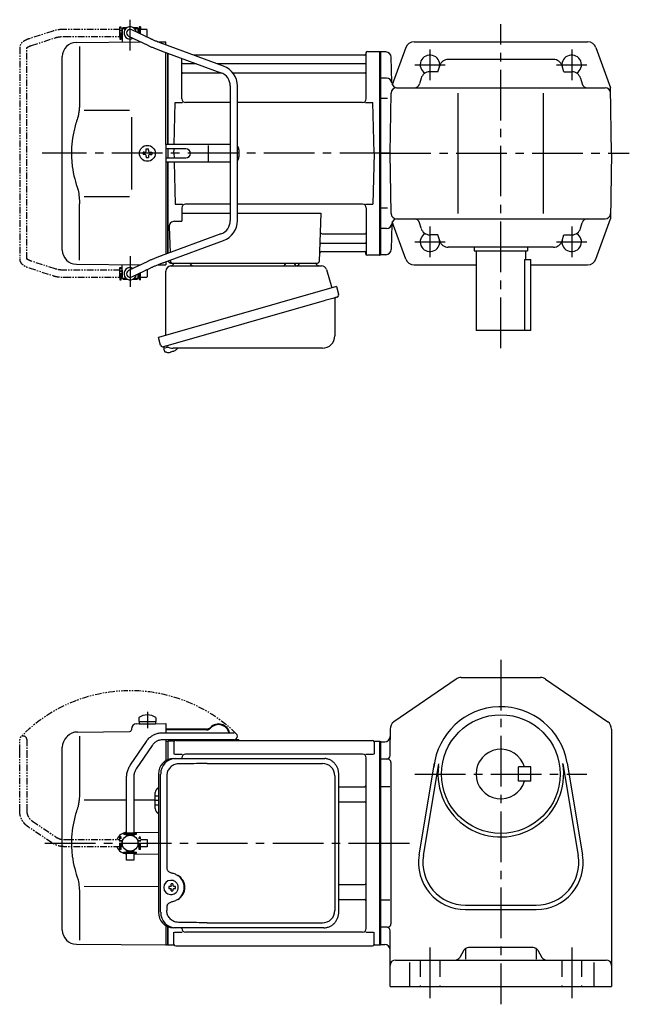
# Model space of a CAD drawing. Extents: x 88 to 834, y 56 to 612.
# Drawn here: x 88 to 433, y 56 to 612 of the extents above; entities that cross this region are included whole.
import ezdxf

# ---------------------------------------------------------------- set-up
doc = ezdxf.new("R2010")
doc.units = 0
doc.header["$LTSCALE"] = 3
doc.header["$MEASUREMENT"] = 0
for name, pattern in [('HIDDEN2', [4.7625, 3.175, -1.5875]), ('PHANTOM', [2.5, 1.25, -0.25, 0.25, -0.25, 0.25, -0.25]), ('sekkei(A2)', [14.2875, 9.525, -1.5875, 1.5875, -1.5875])]:
    doc.linetypes.add(name, pattern=pattern)
doc.layers.get('0').update_dxf_attribs({"linetype": 'CONTINUOUS'})
for name, color, linetype in [('CENTER', 3, 'sekkei(A2)'), ('HIDS', 1, 'HIDDEN2'), ('PHANTOM', 2, 'PHANTOM')]:
    doc.layers.add(name, color=color, linetype=linetype)

# ---------------------------------------------------------------- blocks, each defined once
blk = doc.blocks.new('A$C0D5F27CA-2')
for p, q in [((18.22, 62.35), (51.94, 62.35)), ((51.94, 62.35), (58.5, 62.35)), ((0.14, 44.13), (9.13, 57.45)), ((51.94, 58.35), (18.22, 58.35)), ((58.5, 58.35), (51.94, 58.35)), ((12.44, 55.21), (3.46, 41.9)), ((-2, 5.75), (-2, 37.02)), ((2, 37.02), (2, 5.75)), ((-3.5, 5.75), (2, 5.75)), ((-3.5, 5.15), (-3.5, 5.75)), ((2, 5.75), (3.5, 5.75)), ((3.5, 5.15), (3.5, 5.75)), ((-3.5, 5.15), (3.5, 5.15)), ((-2, 4.55), (2, 4.55)), ((-2, 4.03), (-2, 4.55)), ((-1.52, 5.15), (-1.52, 4.55)), ((1.52, 5.15), (1.52, 4.55)), ((2, 4.55), (2, 4.03)), ((-3.5, -5.75), (-3.5, -5.15)), ((-3.5, -5.15), (3.5, -5.15)), ((-2, -4.55), (-2, -4.03)), ((-2, -4.55), (2, -4.55)), ((-1.52, -4.55), (-1.52, -5.15)), ((1.52, -4.55), (1.52, -5.15)), ((2, -4.03), (2, -4.55)), ((3.5, -5.75), (3.5, -5.15)), ((-3.5, -5.75), (2, -5.75)), ((-2, -9.65), (-2, -5.75)), ((0.78, -9.65), (-2, -9.65)), ((2, -9.65), (0.78, -9.65)), ((2, -5.75), (2, -9.65)), ((2, -5.75), (3.5, -5.75))]:
    blk.add_line(p, q)
blk.add_arc((58.5, 60.35), 2, 270, 90)
for points, knots in [([(9.13, 57.45), (9.25, 57.62), (9.58, 58.09), (10.18, 58.81), (10.96, 59.58), (11.8, 60.26), (12.71, 60.86), (13.66, 61.36), (14.66, 61.76), (15.68, 62.07), (16.74, 62.27), (17.59, 62.34), (18.08, 62.35), (18.22, 62.35)], [0, 0, 0, 0, 0.057937, 0.158761, 0.259517, 0.360129, 0.460601, 0.560941, 0.661167, 0.761303, 0.861377, 0.961421, 1, 1, 1, 1]), ([(18.22, 58.35), (18.09, 58.35), (17.67, 58.34), (16.98, 58.25), (16.16, 58.05), (15.36, 57.74), (14.61, 57.33), (13.91, 56.84), (13.27, 56.25), (12.79, 55.7), (12.53, 55.33), (12.44, 55.21)], [0, 0, 0, 0, 0.058103, 0.183633, 0.309362, 0.43518, 0.560871, 0.686286, 0.811316, 0.935901, 1, 1, 1, 1]), ([(-2, 37.02), (-2, 37.23), (-1.99, 37.82), (-1.9, 38.79), (-1.69, 39.91), (-1.4, 41), (-1, 42.05), (-0.53, 43.04), (-0.13, 43.73), (0.1, 44.08), (0.14, 44.13)], [0, 0, 0, 0, 0.0840699, 0.2333427, 0.3826804, 0.5320169, 0.6813205, 0.8305544, 0.9714213, 1, 1, 1, 1]), ([(3.46, 41.9), (3.38, 41.78), (3.14, 41.42), (2.8, 40.77), (2.47, 39.94), (2.22, 39.06), (2.06, 38.17), (2, 37.48), (2, 37.1), (2, 37.02)], [0, 0, 0, 0, 0.083976, 0.258926, 0.43361, 0.607898, 0.781896, 0.955687, 1, 1, 1, 1])]:
    blk.add_open_spline(points, degree=3, knots=knots)
blk = doc.blocks.new('A$C0D5F27CA-3')
at = {"layer": 'PHANTOM'}
for p, q in [((18.22, 62.35), (51.94, 62.35)), ((51.94, 62.35), (58.5, 62.35)), ((0.14, 44.13), (9.13, 57.45)), ((51.94, 58.35), (18.22, 58.35)), ((58.5, 58.35), (51.94, 58.35)), ((12.44, 55.21), (3.46, 41.9)), ((-2, 5.75), (-2, 37.02)), ((2, 37.02), (2, 5.75)), ((-3.5, 5.75), (2, 5.75)), ((-3.5, 5.15), (-3.5, 5.75)), ((2, 5.75), (3.5, 5.75)), ((3.5, 5.15), (3.5, 5.75)), ((-3.5, 5.15), (3.5, 5.15)), ((-2, 4.55), (2, 4.55)), ((-2, 4.03), (-2, 4.55)), ((-1.52, 5.15), (-1.52, 4.55)), ((1.52, 5.15), (1.52, 4.55)), ((2, 4.55), (2, 4.03)), ((-3.5, -5.75), (-3.5, -5.15)), ((-3.5, -5.15), (3.5, -5.15)), ((-2, -4.55), (-2, -4.03)), ((-2, -4.55), (2, -4.55)), ((-1.52, -4.55), (-1.52, -5.15)), ((1.52, -4.55), (1.52, -5.15)), ((2, -4.03), (2, -4.55)), ((3.5, -5.15), (3.5, -5.75)), ((-3.5, -5.75), (3.5, -5.75)), ((-2, -9.65), (-2, -5.75)), ((0.78, -9.65), (-2, -9.65)), ((2, -9.65), (0.78, -9.65)), ((2, -5.75), (2, -9.65))]:
    blk.add_line(p, q, dxfattribs=at)
blk.add_arc((58.5, 60.35), 2, 270, 90, dxfattribs=at)
for points, knots in [([(9.13, 57.45), (9.25, 57.62), (9.58, 58.09), (10.18, 58.81), (10.96, 59.58), (11.8, 60.26), (12.71, 60.86), (13.66, 61.36), (14.66, 61.76), (15.68, 62.07), (16.74, 62.27), (17.59, 62.34), (18.08, 62.35), (18.22, 62.35)], [0, 0, 0, 0, 0.057937, 0.158761, 0.259517, 0.360129, 0.460601, 0.560941, 0.661167, 0.761303, 0.861377, 0.961421, 1, 1, 1, 1]), ([(18.22, 58.35), (18.09, 58.35), (17.67, 58.34), (16.98, 58.25), (16.16, 58.05), (15.36, 57.74), (14.61, 57.33), (13.91, 56.84), (13.27, 56.25), (12.79, 55.7), (12.53, 55.33), (12.44, 55.21)], [0, 0, 0, 0, 0.058103, 0.183633, 0.309362, 0.43518, 0.560871, 0.686286, 0.811316, 0.935901, 1, 1, 1, 1]), ([(-2, 37.02), (-2, 37.23), (-1.99, 37.82), (-1.9, 38.79), (-1.69, 39.91), (-1.4, 41), (-1, 42.05), (-0.53, 43.04), (-0.13, 43.73), (0.1, 44.08), (0.14, 44.13)], [0, 0, 0, 0, 0.0840699, 0.2333427, 0.3826804, 0.5320169, 0.6813205, 0.8305544, 0.9714213, 1, 1, 1, 1]), ([(3.46, 41.9), (3.38, 41.78), (3.14, 41.42), (2.8, 40.77), (2.47, 39.94), (2.22, 39.06), (2.06, 38.17), (2, 37.48), (2, 37.1), (2, 37.02)], [0, 0, 0, 0, 0.083976, 0.258926, 0.43361, 0.607898, 0.781896, 0.955687, 1, 1, 1, 1])]:
    blk.add_open_spline(points, degree=3, knots=knots, dxfattribs=at)
blk = doc.blocks.new('A$C3E5D7DF4-1')
for p, q in [((-137.53, 67.36), (-121, 67.5)), ((-136.25, 70.89), (-136.25, 68.75)), ((-136.25, 68.75), (-126.75, 68.75)), ((-136.1, 68.75), (-136.1, 67.45)), ((-136.1, 67.45), (-126.9, 67.45)), ((-126.9, 68.75), (-126.9, 67.45)), ((-126.75, 70.89), (-126.75, 68.75)), ((-121, 67.5), (-121, 62.35)), ((-171.02, 62.74), (-141.49, 63)), ((-140.5, 64.36), (-140.5, 64)), ((-98.11, 64.4), (-121, 64.4)), ((-98.11, 64), (-121, 64)), ((-177.16, 59.84), (-176.6, 60.4)), ((-169.78, 60.35), (-169.78, 28.58)), ((-121, 58.35), (-121, 57.47)), ((-121, 57.53), (-121, 46.59)), ((-121, 57.47), (-120.2, 57.49)), ((-120.2, 57.49), (-120, 57.3)), ((-119.7, 57.5), (-120, 57.33)), ((-120, 57.33), (-120, 47.1)), ((-120, 57.3), (-120, 47.1)), ((-119.7, 47.22), (-119.7, 57.5)), ((-116.82, 57.5), (-119.7, 57.5)), ((-116.5, 57), (-116.5, 50.22)), ((-115.5, 58), (-4.5, 58)), ((-79.82, 58), (-83.12, 58)), ((-79.82, 58.4), (-82.26, 58.4)), ((-79.82, 58.4), (-79.82, 58)), ((-3.5, 57), (-3.5, 50.22)), ((-3.18, 57.5), (-0.3, 57.5)), ((-0.3, -57.5), (-0.3, 57.5)), ((-0.3, 57.5), (0, 57.33)), ((0, -57.33), (0, 57.33)), ((-179.5, -49.06), (-179.5, 54.19)), ((-116.1, 50.22), (-111.85, 50.22)), ((-10, 50.22), (-110, 50.22)), ((-8.15, 50.22), (-3.9, 50.22)), ((-112, 47.8), (-112, 48.22)), ((-8, -48.22), (-8, 48.22)), ((-127, 19.47), (-127, 28.53)), ((-23.49, 31.88), (-9, 31.88)), ((-167.23, 24.37), (-143.2, 24.39)), ((-139.2, 24.4), (-127, 24.41)), ((-23.49, 23.41), (-9, 23.41)), ((-139.2, 6.09), (-125.23, 6.21)), ((-139.2, -6.09), (-125.23, -6.21)), ((-118.07, -21.01), (-118.39, -21.01)), ((-167.24, -24.36), (-125.23, -24.44)), ((-118.28, -24.5), (-119.42, -24.5)), ((-119.42, -25.53), (-118.28, -25.53)), ((-115.65, -24.5), (-116.63, -24.5)), ((-116.63, -25.53), (-115.65, -25.53)), ((-23.49, -23.41), (-9, -23.41)), ((-169.78, -28.58), (-169.78, -54.76)), ((-118.39, -29.01), (-118.07, -29.01)), ((-23.49, -31.88), (-9, -31.88)), ((-121, -46.59), (-121, -57.5)), ((-120, -47.1), (-120, -57.33)), ((-120, -57.3), (-120, -47.1)), ((-119.7, -57.5), (-119.7, -47.22)), ((-112, -48.22), (-112, -47.8)), ((-116.5, -57), (-116.5, -50.22)), ((-116.1, -50.22), (-111.85, -50.22)), ((-10, -50.22), (-110, -50.22)), ((-8.15, -50.22), (-3.9, -50.22)), ((-3.5, -57), (-3.5, -50.22)), ((-171.57, -57.06), (-121, -57.5)), ((-121, -57.47), (-120.2, -57.49)), ((-120.2, -57.49), (-120, -57.3)), ((-119.7, -57.5), (-120, -57.33)), ((-119.7, -57.5), (-116.82, -57.5)), ((-115.5, -58), (-4.5, -58)), ((-3.18, -57.5), (-0.3, -57.5)), ((-0.3, -57.5), (0, -57.33))]:
    blk.add_line(p, q)
at = {"color": 7, "linetype": 'Continuous', "lineweight": 25}
for p, q in [((-116.77, 47.8), (-115.53, 47.8)), ((-115.53, 47.8), (-31.99, 47.8)), ((-97.78, 45), (-32.68, 45)), ((-31.99, 47.8), (-31.29, 47.77)), ((-125.23, 39), (-125.23, -39)), ((-123.99, -39), (-123.99, 39)), ((-23.49, -39), (-23.49, 39)), ((-120.55, 38), (-120.55, -14)), ((-25.68, 38), (-25.68, -38)), ((-120.55, -36), (-120.55, -38)), ((-115.53, -47.8), (-116.77, -47.8)), ((-31.99, -47.8), (-115.53, -47.8)), ((-97.78, -45), (-32.68, -45))]:
    blk.add_line(p, q, dxfattribs=at)
at = {"linetype": 'Continuous'}
for p, q in [((-125.23, 26.5), (-127, 26.5)), ((-125.23, 24), (-127, 24)), ((-125.23, 21.5), (-127, 21.5))]:
    blk.add_line(p, q, dxfattribs=at)
at = {"flags": 128}
for points in [[(-114.66, -22.94), (-114.87, -22.61), (-115.28, -22.13), (-115.75, -21.72), (-116.28, -21.4), (-116.86, -21.17), (-117.46, -21.04), (-118.07, -21.02)], [(-118.07, -29.01), (-117.46, -28.98), (-116.86, -28.86), (-116.28, -28.63), (-115.75, -28.31), (-115.28, -27.9), (-114.87, -27.42), (-114.63, -27.03)]]:
    blk.add_lwpolyline(points, dxfattribs=at)
blk.add_circle((-141.2, 0), 4.5)
for centre, radius, start, end in [((-131.5, 64.45), 8, 53.5763, 126.4236), ((-137.5, 64.36), 3, 90.5, 180), ((-91.32, 60.9), 6.4, 13.0993, 136.2519), ((-91.32, 60.9), 6, 13.9897, 136.2519), ((-170.95, 54.74), 8, 90.5, 135), ((-141.5, 64), 1, 270.5, 0), ((-98.11, 67.4), 3, 270, 316.2519), ((-98.11, 67.4), 3.4, 270, 316.2519), ((-171.5, 54.19), 8, 135, 180), ((-116.82, 58.5), 1, 270, 311.4096), ((-115.5, 57), 1, 90, 180), ((-83.12, 59.9), 1.9, 234.6607, 270), ((-4.5, 57), 1, 0, 90), ((-3.18, 58.5), 1, 228.5904, 270), ((-110, 48.22), 2, 90, 180), ((-10, 48.22), 2, 0, 90), ((-124, 28.53), 3, 114.1593, 180), ((-9, 32.88), 1, 270, 0), ((-9, 22.41), 1, 0, 90), ((-124, 19.47), 3, 180, 245.8407), ((-142.95, 0), 6.05, 92.3939, 160.7055), ((-142.95, 0), 6.05, 199.2945, 267.6061), ((-118.24, -25.01), 4, 92.1758, 267.8242), ((-75.85, -25.01), 43.57, 179.3228, 180.6772), ((-117.42, -24.98), 0.986, 122.1469, 150.7382), ((-117.42, -25.05), 0.986, 209.2618, 237.8531), ((-117.54, -36.02), 13, 87.8414, 92.1586), ((-137.45, -24.95), 19.52, 2.3689, 5.6557), ((-137.45, -25.07), 19.52, 354.3443, 357.6311), ((-117.54, -14.01), 13, 267.8414, 272.1586), ((-136.47, -24.95), 19.52, 2.3689, 5.6557), ((-136.47, -25.07), 19.52, 354.3443, 357.6311), ((-117.49, -24.98), 0.986, 29.2618, 57.8531), ((-117.49, -25.05), 0.986, 302.1469, 330.7382), ((-124.79, -25.01), 9.15, 356.7749, 3.2251), ((-9, -22.41), 1, 270, 0), ((-9, -32.88), 1, 0, 90), ((-171.5, -49.06), 8, 180, 269.5), ((-110, -48.22), 2, 180, 270), ((-10, -48.22), 2, 270, 0), ((-116.82, -58.5), 1, 48.5904, 90), ((-115.5, -57), 1, 180, 270), ((-4.5, -57), 1, 270, 0), ((-3.18, -58.5), 1, 90, 131.4096)]:
    blk.add_arc(centre, radius, start, end)
at = {"color": 7, "linetype": 'Continuous', "lineweight": 25}
for centre, radius, start, end in [((-116.59, 39.17), 8.63, 91.1539, 181.1092), ((-115.35, 39.17), 8.63, 91.1539, 181.1092), ((-32.68, 38), 7, 0, 90), ((-118.85, -25), 8.15, 303.5537, 56.4463), ((-32.68, -38), 7, 270, 0), ((-32.68, -38), 7, 270, 0), ((-116.59, -39.17), 8.63, 178.8908, 268.8461), ((-115.35, -39.17), 8.63, 178.8908, 268.8461)]:
    blk.add_arc(centre, radius, start, end, dxfattribs=at)
for centre, major_axis, ratio, start_param, end_param in [((-97.78, 38), (27.2, 0), 0.257336, 1.570796, 1.677697), ((-118.86, -25), (8.56, 0), 0.934633, 5.268129, 7.298241)]:
    blk.add_ellipse(centre, major_axis=major_axis, ratio=ratio, start_param=start_param, end_param=end_param, dxfattribs=at)
at = {"color": 7, "linetype": 'Continuous', "lineweight": 25, "extrusion": (0, 0, -1)}
blk.add_ellipse((-97.78, -38), major_axis=(27.2, 0), ratio=0.257336, start_param=1.570796, end_param=1.677697, dxfattribs=at)
at = {"color": 7, "linetype": 'Continuous', "lineweight": 25}
for points, knots in [([(-113.88, 44.77), (-114.4, 44.73), (-115.31, 44.65), (-116.54, 44.21), (-117.59, 43.63), (-118.51, 42.88), (-119.29, 41.98), (-119.9, 40.97), (-120.29, 39.94), (-120.51, 38.95), (-120.53, 38.32), (-120.55, 38)], [0, 0, 0, 0, 0.150265, 0.264224, 0.378167, 0.491659, 0.605126, 0.714377, 0.823608, 0.911806, 1, 1, 1, 1]), ([(-100.68, 44.96), (-101.2, 44.95), (-103.78, 44.88), (-108.18, 44.8), (-112.06, 44.78), (-113.88, 44.77)], [0, 0, 0, 0, 0.117474, 0.587379, 1, 1, 1, 1]), ([(-23.49, 39), (-23.49, 39.17), (-23.5, 39.64), (-23.58, 40.4), (-23.76, 41.28), (-24.03, 42.14), (-24.38, 42.96), (-24.81, 43.75), (-25.32, 44.48), (-25.89, 45.16), (-26.53, 45.77), (-27.23, 46.31), (-27.97, 46.77), (-28.76, 47.16), (-29.58, 47.45), (-30.42, 47.67), (-31, 47.74), (-31.28, 47.77)], [0, 0, 0, 0, 0.038882, 0.107736, 0.176615, 0.245487, 0.314345, 0.38318, 0.451984, 0.520748, 0.589465, 0.658131, 0.726742, 0.795298, 0.8638, 0.932254, 1, 1, 1, 1]), ([(-120.55, -14), (-120.53, -14.19), (-120.5, -14.58), (-120.28, -15.12), (-119.95, -15.59), (-119.47, -16.03), (-118.85, -16.4), (-118.11, -16.69), (-117.6, -16.83), (-117.35, -16.9)], [0, 0, 0, 0, 0.121626, 0.241326, 0.365072, 0.487329, 0.656925, 0.827545, 1, 1, 1, 1]), ([(-117.35, -16.9), (-117.03, -17), (-116.35, -17.19), (-115.34, -17.62), (-114.67, -18.01), (-114.34, -18.2)], [0, 0, 0, 0, 0.297898, 0.646887, 1, 1, 1, 1]), ([(-117.35, -33.1), (-117.6, -33.17), (-118.11, -33.31), (-118.85, -33.6), (-119.47, -33.97), (-119.95, -34.41), (-120.28, -34.88), (-120.5, -35.42), (-120.53, -35.81), (-120.55, -36)], [0, 0, 0, 0, 0.172446, 0.343066, 0.512671, 0.634918, 0.758673, 0.878368, 1, 1, 1, 1]), ([(-114.34, -31.8), (-114.62, -31.96), (-115.23, -32.33), (-116.24, -32.77), (-116.98, -32.99), (-117.35, -33.1)], [0, 0, 0, 0, 0.297985, 0.647065, 1, 1, 1, 1]), ([(-113.88, -44.77), (-114.4, -44.73), (-115.31, -44.65), (-116.54, -44.21), (-117.59, -43.63), (-118.51, -42.88), (-119.29, -41.98), (-119.9, -40.97), (-120.29, -39.94), (-120.51, -38.95), (-120.53, -38.32), (-120.55, -38)], [0, 0, 0, 0, 0.150265, 0.264224, 0.378167, 0.491659, 0.605126, 0.714377, 0.823608, 0.911806, 1, 1, 1, 1]), ([(-31.99, -47.8), (-31.83, -47.8), (-31.37, -47.79), (-30.63, -47.7), (-29.79, -47.51), (-28.96, -47.24), (-28.17, -46.88), (-27.41, -46.43), (-26.7, -45.91), (-26.05, -45.32), (-25.46, -44.66), (-24.94, -43.94), (-24.49, -43.18), (-24.12, -42.36), (-23.82, -41.52), (-23.62, -40.64), (-23.5, -39.8), (-23.49, -39.25), (-23.49, -39)], [0, 0, 0, 0, 0.037051, 0.101745, 0.166453, 0.23117, 0.295907, 0.360675, 0.425483, 0.490336, 0.555238, 0.62019, 0.685191, 0.750238, 0.815327, 0.880453, 0.945609, 1, 1, 1, 1]), ([(-100.68, -44.96), (-101.2, -44.95), (-103.78, -44.88), (-108.18, -44.8), (-112.06, -44.78), (-113.88, -44.77)], [0, 0, 0, 0, 0.117474, 0.587379, 1, 1, 1, 1])]:
    blk.add_open_spline(points, degree=3, knots=knots, dxfattribs=at)
for points, knots in [([(-169.78, 28.58), (-169.79, 27.78), (-169.82, 26.95), (-169.94, 25.29), (-170.02, 24.47), (-170.24, 22.83), (-170.38, 22), (-170.57, 21.04), (-170.6, 20.9), (-170.62, 20.76)], [0.0002013, 0.0002013, 0.0002013, 0.0002013, 0.3230943, 0.3230943, 0.6260446, 0.6260446, 0.9289949, 0.9289949, 0.9788862, 0.9788862, 0.9788862, 0.9788862]), ([(-170.62, 20.76), (-171.42, 18.46), (-172.11, 16.13), (-173.21, 11.5), (-173.62, 9.21), (-174.19, 4.57), (-174.33, 2.22), (-174.32, -1.36), (-174.28, -2.57), (-174.12, -4.98), (-174, -6.17), (-173.54, -9.72), (-173.09, -12.06), (-171.99, -16.53), (-171.35, -18.66), (-170.62, -20.76)], [0.0043765, 0.0043765, 0.0043765, 0.0043765, 0.1757485, 0.1757485, 0.3398793, 0.3398793, 0.5040101, 0.5040101, 0.5877582, 0.5877582, 0.6715064, 0.6715064, 0.8390026, 0.8390026, 0.9956241, 0.9956241, 0.9956241, 0.9956241]), ([(-114.09, -25.01), (-114.1, -24.9), (-114.1, -24.6), (-114.18, -24.09), (-114.36, -23.52), (-114.52, -23.14), (-114.64, -22.96), (-114.65, -22.95)], [0, 0, 0, 0, 0.150921, 0.427022, 0.703322, 0.979579, 1, 1, 1, 1]), ([(-114.62, -27.02), (-114.6, -27), (-114.48, -26.81), (-114.33, -26.41), (-114.16, -25.84), (-114.1, -25.37), (-114.1, -25.09), (-114.09, -25.01)], [0, 0, 0, 0, 0.037796, 0.322008, 0.606449, 0.891076, 1, 1, 1, 1])]:
    blk.add_open_spline(points, degree=3, knots=knots)
blk.add_open_spline([(-170.62, -20.76), (-170.07, -23.45), (-169.79, -26.15), (-169.78, -28.58)], degree=3)
at = {"layer": 'CENTER'}
for p, q in [((-131.5, 74.08), (-131.5, 64.9)), ((-189.34, 0), (9.14, 0))]:
    blk.add_line(p, q, dxfattribs=at)
at = {"layer": 'PHANTOM', "color": 2}
blk.add_arc((-141.2, 0), 86.05, 45.8918, 135.8918, dxfattribs=at)
blk.add_blockref('A$C0D5F27CA-2', (-141.2, 0))
at = {"rotation": 90}
blk.add_blockref('A$C0D5F27CA-3', (-141.2, 0), dxfattribs=at)
blk = doc.blocks.new('A$C4AA529E8-1')
for p, q in [((-145.75, 66), (-145.75, 70)), ((-145.75, 70), (-145.7, 70)), ((-145.2, 71), (-145.7, 70.5)), ((-145.7, 70.5), (-145.7, 62.78)), ((-145.7, 70.5), (-143.65, 70.5)), ((-145.2, 71), (-143, 71)), ((-129.55, 64.61), (-140.33, 69.8)), ((-139.4, 71), (-137.2, 71)), ((-138.75, 70.5), (-136.7, 70.5)), ((-137.2, 71), (-136.7, 70.5)), ((-136.7, 70.5), (-136.7, 68.05)), ((-136.65, 70), (-136.7, 70)), ((-136.65, 68.03), (-136.65, 70)), ((-171.57, 62.65), (-135.22, 62.9)), ((-145.75, 66), (-145.7, 66)), ((-142.07, 66.2), (-131.28, 61.01)), ((-125.74, 62.97), (-121, 63)), ((-88.57, 49.28), (-122.29, 61.65)), ((-121, 61.17), (-121, 63)), ((-169.78, 60.35), (-169.78, 28.58)), ((-123.67, 57.89), (-89.95, 45.53)), ((-121, 5), (-121, 56.91)), ((-120, 5), (-120, 56.55)), ((-120, 56.55), (-120, 5)), ((-120, 56.55), (-120, 5)), ((-119.7, 5), (-119.7, 56.44)), ((-8.15, 56.67), (-8.28, 55.91)), ((-8, 30.75), (-8, 56.84)), ((-7.16, 57.5), (-0.3, 57.5)), ((-0.3, -57.5), (-0.3, 57.5)), ((-0.3, 57.5), (0, 57.33)), ((0, 57.33), (0, -57.33)), ((-179.5, -54.65), (-179.5, 54.65)), ((-112, 30.75), (-112, 53.61)), ((-111.5, 50.67), (-103.97, 50.67)), ((-8.77, 55.5), (-105.53, 55.5)), ((-92.35, 50.67), (-8.5, 50.67)), ((-111.5, 45.43), (-89.7, 45.43)), ((-83.27, 45.43), (-8.5, 45.43)), ((-84.7, 38.02), (-84.7, -38.02)), ((-80.7, -38.02), (-80.7, 38.02)), ((-116.37, 5), (-115.75, 28.75)), ((-115.75, 28.75), (-111.7, 28.75)), ((-84.7, 28.75), (-110, 28.75)), ((-10, 28.75), (-80.7, 28.75)), ((-8.3, 28.75), (-4.25, 28.75)), ((-3.5, 0), (-4.25, 28.75)), ((-167.23, 24.37), (-141.5, 24.4)), ((-140.5, 5), (-140.5, -5)), ((-133.25, 0.58), (-133.95, 0.58)), ((-133.95, 0.58), (-133.95, -0.58)), ((-132.08, 1.75), (-132.08, 2.45)), ((-132.08, 2.45), (-130.92, 2.45)), ((-130.92, 1.75), (-130.92, 2.45)), ((-129.75, 0.58), (-129.05, 0.58)), ((-129.05, 0.58), (-129.05, -0.58)), ((-121, 5), (-121, -5)), ((-84.7, 5), (-121, 5)), ((-109.82, 2.6), (-121, 2.6)), ((-120, 2.6), (-120, -2.6)), ((-120, 2.6), (-120, -2.6)), ((-120, 2.6), (-120, -2.6)), ((-119.7, -2.6), (-119.7, 2.6)), ((-116.5, 0), (-116.43, 2.6)), ((-116.5, 0), (-116.43, -2.6)), ((-96.94, -4.5), (-96.94, 4.5)), ((-79.82, 2), (-79.82, -2)), ((-3.5, 0), (-4.25, -28.75)), ((-133.25, -0.58), (-133.95, -0.58)), ((-132.08, -1.75), (-132.08, -2.45)), ((-132.08, -2.45), (-130.92, -2.45)), ((-130.92, -1.75), (-130.92, -2.45)), ((-129.75, -0.58), (-129.05, -0.58)), ((-121, -2.6), (-109.82, -2.6)), ((-121, -5), (-121, -56.91)), ((-84.7, -5), (-121, -5)), ((-120, -56.55), (-120, -5)), ((-120, -5), (-120, -56.55)), ((-120, -56.55), (-120, -5)), ((-119.7, -56.44), (-119.7, -5)), ((-116.37, -5), (-115.75, -28.75)), ((-167.23, -24.36), (-141.5, -24.41)), ((-169.78, -60.35), (-169.78, -28.58)), ((-115.75, -28.75), (-111.7, -28.75)), ((-112, -30.75), (-112, -38.37)), ((-84.7, -28.75), (-110, -28.75)), ((-10, -28.75), (-80.7, -28.75)), ((-8.3, -28.75), (-4.25, -28.75)), ((-8, -30.75), (-8, -56.84)), ((-116.22, -38.37), (-112, -38.37)), ((-112, -33.79), (-84.7, -33.79)), ((-80.7, -33.79), (-33.51, -33.79)), ((-33.51, -33.79), (-34.47, -61.03)), ((-119.22, -41.47), (-118.71, -56.07)), ((-89.95, -45.53), (-123.67, -57.89)), ((-122.29, -61.65), (-88.57, -49.28)), ((-32.89, -45.43), (-8.5, -45.43)), ((-33.31, -55.5), (-8.77, -55.5)), ((-33.14, -50.67), (-8.5, -50.67)), ((-131.28, -61.01), (-142.07, -66.2)), ((-119.5, -60.62), (-119.5, -61)), ((-118.56, -60.28), (-118.53, -61.03)), ((-8.15, -56.67), (-8.28, -55.91)), ((-0.5, -57.5), (-7.16, -57.5)), ((-0.5, -57.5), (-0.3, -57.5)), ((-0.3, -57.5), (0, -57.33)), ((-171.57, -62.65), (-135.22, -62.9)), ((-145.75, -66), (-145.75, -70)), ((-145.75, -66), (-145.7, -66)), ((-145.7, -70.5), (-145.7, -62.78)), ((-140.33, -69.8), (-129.55, -64.61)), ((-136.7, -63.61), (-136.7, -62.86)), ((-125.74, -62.97), (-121, -63)), ((-121, -61.17), (-121, -63)), ((-118.5, -62), (-35.47, -62)), ((-116.56, -62), (-107.44, -62)), ((-45.56, -62), (-36.44, -62)), ((-145.75, -70), (-145.7, -70)), ((-145.2, -71), (-145.7, -70.5)), ((-145.7, -70.5), (-143.65, -70.5)), ((-145.2, -71), (-143, -71)), ((-139.4, -71), (-137.2, -71)), ((-138.75, -70.5), (-136.7, -70.5)), ((-137.2, -71), (-136.7, -70.5)), ((-136.7, -70.5), (-136.7, -68.05)), ((-136.65, -70), (-136.7, -70)), ((-136.65, -68.03), (-136.65, -70)), ((-122.38, -109.27), (-122.1, -110.23)), ((-119.58, -109.51), (-122.31, -110.29)), ((-122.31, -110.29), (-121.88, -111.77)), ((-119.61, -112.42), (-119.61, -112.4)), ((-118.13, -112.23), (-118.46, -112.33)), ((-118.2, -111.99), (-118.13, -112.23)), ((-117.14, -111.95), (-117.21, -111.71)), ((-116.8, -111.85), (-117.14, -111.95)), ((-115.79, -111.3), (-115.78, -111.32))]:
    blk.add_line(p, q)
at = {"color": 7, "linetype": 'Continuous', "lineweight": 25}
for p, q in [((-140.5, 20.4), (-140.5, 5)), ((-140.5, -5), (-140.5, -20.41)), ((-121, -102.84), (-121, -66.5)), ((-118.18, -63.5), (-33.27, -63.5)), ((-53.8, -62.1), (-53.8, -62.7)), ((-53.8, -62.1), (-48.2, -62.1)), ((-48.2, -62.7), (-48.2, -62.1)), ((-30.38, -65.68), (-27.45, -76.02)), ((-24.78, -75.25), (-125.23, -104.05)), ((-24.78, -75.25), (-23.54, -79.57)), ((-31.64, -83.25), (-122.38, -109.27)), ((-25.68, -82.14), (-25.68, -103.05)), ((-123.99, -108.38), (-125.23, -104.05)), ((-32.68, -110.05), (-116.89, -110.05))]:
    blk.add_line(p, q, dxfattribs=at)
at = {"color": 7, "linetype": 'Continuous', "lineweight": 25, "flags": 128}
blk.add_lwpolyline([(-24.43, -81.18), (-24.48, -81.2), (-24.64, -81.24), (-24.9, -81.32), (-25.25, -81.42), (-25.7, -81.55), (-26.24, -81.7), (-26.86, -81.88), (-27.54, -82.08), (-28.29, -82.29), (-29.08, -82.52), (-29.91, -82.75), (-30.77, -83), (-31.64, -83.25)], dxfattribs=at)
blk.add_circle((-131.5, 0), 4.5)
for centre, radius, start, end in [((-141.2, 68), 3.5, 9.14, 299.4401), ((-141.2, 68), 2, 64.29, 244.29), ((-171.5, 54.65), 8, 90.5, 180), ((-8.77, 56), 0.5, 270, 350), ((-7.16, 56.5), 1, 90, 170), ((-111.5, 51.17), 0.5, 180, 270), ((-8.5, 51.17), 0.5, 270, 360), ((-111.5, 44.93), 0.5, 90, 180), ((-92.7, 38.02), 8, 0, 69.8637), ((-92.7, 38.02), 12, 0, 69.8637), ((-8.5, 44.93), 0.5, 360, 90), ((-110, 30.75), 2, 180, 270), ((-10, 30.75), 2, 270, 360), ((-133.25, 1.75), 1.17, 270, 0), ((-129.75, 1.75), 1.17, 180, 270), ((-109.82, 0), 2.6, 270, 90), ((-82.82, 2), 3, 0, 44.9553), ((-133.25, -1.75), 1.17, 0, 90), ((-129.75, -1.75), 1.17, 90, 180), ((-82.82, -2), 3, 315.0447, 0), ((-110, -30.75), 2, 90, 180), ((-10, -30.75), 2, 0, 90), ((-116.22, -41.37), 3, 90, 182), ((-92.7, -38.02), 8, 290.1363, 0), ((-92.7, -38.02), 12, 290.1363, 0), ((-32.89, -44.43), 1, 178, 270), ((-8.5, -44.93), 0.5, 270, 0), ((-171.5, -54.65), 8, 180, 269.5), ((-33.31, -56.5), 1, 90, 178), ((-33.14, -51.67), 1, 90, 178), ((-8.77, -56), 0.5, 10, 90), ((-8.5, -51.17), 0.5, 0, 90), ((-118.5, -61), 1, 180, 270), ((-117.53, -61), 1, 182, 270), ((-35.47, -61), 1, 270, 358), ((-7.16, -56.5), 1, 190, 270), ((-141.2, -68), 3.5, 60.5599, 350.86), ((-141.2, -68), 2, 115.71, 295.71), ((-119.4, -105.92), 6.5, 303.8669, 320.5592), ((-121.54, -111.68), 0.36, 196.0043, 249.6459), ((-119.4, -105.92), 6.5, 249.6459, 268.1417), ((-119.4, -105.92), 6.48, 268.1692, 278.3075), ((-119.67, -104.97), 7.18, 281.89, 290.1186), ((-119.4, -105.92), 6.48, 293.7011, 303.8394)]:
    blk.add_arc(centre, radius, start, end)
at = {"color": 7, "linetype": 'Continuous', "lineweight": 25}
for centre, radius, start, end in [((-118, -66.5), 3, 95.7392, 180), ((-118.5, -61.53), 2, 275.7392, 346.2628), ((-105.5, -61.5), 2, 194.4775, 270), ((-54.6, -62.7), 0.8, 270, 0), ((-47.4, -62.7), 0.8, 180, 267.2245), ((-47.5, -61.5), 2, 270, 345.5225), ((-34.5, -61.5), 2, 194.4775, 270), ((-33.27, -66.5), 3, 15.8235, 90), ((-24.88, -82.14), 0.8, 106, 180), ((-24.79, -79.93), 1.3, 286, 16), ((-32.68, -103.05), 7, 270, 0), ((-122.74, -108.02), 1.3, 196, 286), ((-120.97, -109.7), 0.8, 58.4666, 106), ((-116.89, -103.05), 7, 238.4666, 270)]:
    blk.add_arc(centre, radius, start, end, dxfattribs=at)
for points, knots in [([(-122.29, 61.65), (-122.46, 61.71), (-122.94, 61.89), (-123.74, 62.19), (-124.67, 62.54), (-125.57, 62.9), (-126.43, 63.24), (-127.23, 63.58), (-127.98, 63.9), (-128.66, 64.2), (-129.18, 64.43), (-129.45, 64.56), (-129.55, 64.61)], [0, 0, 0, 0, 0.058322, 0.169266, 0.280195, 0.391013, 0.50165, 0.612015, 0.72198, 0.831351, 0.939829, 1, 1, 1, 1]), ([(-131.28, 61.01), (-131.18, 60.95), (-130.86, 60.8), (-130.28, 60.54), (-129.53, 60.21), (-128.72, 59.86), (-127.86, 59.51), (-126.96, 59.15), (-126.02, 58.78), (-125.06, 58.41), (-124.27, 58.11), (-123.81, 57.94), (-123.67, 57.89)], [0, 0, 0, 0, 0.058541, 0.173626, 0.286997, 0.399177, 0.510646, 0.621666, 0.732399, 0.842949, 0.953392, 1, 1, 1, 1]), ([(-169.78, 28.58), (-169.79, 27.78), (-169.82, 26.95), (-169.94, 25.29), (-170.02, 24.47), (-170.24, 22.83), (-170.38, 22), (-170.57, 21.04), (-170.6, 20.9), (-170.62, 20.76)], [0.0002013, 0.0002013, 0.0002013, 0.0002013, 0.3230943, 0.3230943, 0.6260446, 0.6260446, 0.9289949, 0.9289949, 0.9788862, 0.9788862, 0.9788862, 0.9788862]), ([(-170.62, 20.76), (-171.42, 18.46), (-172.11, 16.13), (-173.21, 11.5), (-173.62, 9.21), (-174.19, 4.57), (-174.33, 2.22), (-174.32, -1.36), (-174.28, -2.57), (-174.12, -4.98), (-174, -6.17), (-173.54, -9.72), (-173.09, -12.06), (-171.99, -16.53), (-171.35, -18.66), (-170.62, -20.76)], [0.0043765, 0.0043765, 0.0043765, 0.0043765, 0.1757485, 0.1757485, 0.3398793, 0.3398793, 0.5040101, 0.5040101, 0.5877582, 0.5877582, 0.6715064, 0.6715064, 0.8390026, 0.8390026, 0.9956241, 0.9956241, 0.9956241, 0.9956241]), ([(-123.67, -57.89), (-123.84, -57.96), (-124.34, -58.14), (-125.16, -58.45), (-126.12, -58.82), (-127.05, -59.18), (-127.94, -59.54), (-128.79, -59.89), (-129.59, -60.23), (-130.33, -60.56), (-130.89, -60.82), (-131.19, -60.96), (-131.28, -61.01)], [0, 0, 0, 0, 0.058008, 0.168369, 0.278801, 0.389324, 0.500001, 0.610919, 0.722197, 0.834021, 0.946695, 1, 1, 1, 1]), ([(-129.55, -64.61), (-129.45, -64.56), (-129.19, -64.44), (-128.69, -64.21), (-128.02, -63.91), (-127.29, -63.6), (-126.49, -63.27), (-125.64, -62.93), (-124.75, -62.57), (-123.82, -62.22), (-123, -61.91), (-122.49, -61.72), (-122.29, -61.65)], [0, 0, 0, 0, 0.057822, 0.163944, 0.271464, 0.380259, 0.489871, 0.600018, 0.71052, 0.821254, 0.932134, 1, 1, 1, 1])]:
    blk.add_open_spline(points, degree=3, knots=knots)
blk.add_open_spline([(-170.62, -20.76), (-170.07, -23.45), (-169.79, -26.15), (-169.78, -28.58)], degree=3)
at = {"layer": 'CENTER'}
for p, q in [((-141.2, 58.01), (-141.2, 75.45)), ((5.64, 0), (-190.84, 0)), ((-141.2, -58.01), (-141.2, -75.45)), ((-8, -57.5), (-8.05, -57.2)), ((-7.69, -57.5), (-8, -57.5))]:
    blk.add_line(p, q, dxfattribs=at)
at = {"layer": 'PHANTOM'}
for p, q in [((-184.83, 69.04), (-198.15, 64.71)), ((-146.95, 70), (-178.22, 70)), ((-146.95, 70), (-146.95, 71.5)), ((-146.95, 71.5), (-146.35, 71.5)), ((-146.95, 66), (-146.95, 70)), ((-146.35, 64.5), (-146.35, 71.5)), ((-145.75, 69.52), (-146.35, 69.52)), ((-136.05, 69.52), (-136.65, 69.52)), ((-135.45, 71.5), (-136.05, 71.5)), ((-136.05, 71.5), (-136.05, 67.74)), ((-135.45, 71.5), (-135.45, 70)), ((-131.55, 70), (-135.45, 70)), ((-135.45, 67.45), (-135.45, 70)), ((-131.55, 69.84), (-131.55, 70)), ((-131.55, 66), (-131.55, 69.84)), ((-196.91, 60.9), (-183.6, 65.23)), ((-178.22, 66), (-146.95, 66)), ((-146.95, 66), (-146.95, 64.5)), ((-146.95, 64.5), (-146.35, 64.5)), ((-145.75, 66.47), (-146.35, 66.47)), ((-132.44, 66), (-131.55, 66)), ((-203.55, 59.77), (-203.55, -59.77)), ((-199.55, -59.55), (-199.55, 59.55)), ((-183.6, -65.23), (-196.91, -60.91)), ((-198.15, -64.71), (-184.83, -69.04)), ((-146.95, -66), (-178.22, -66)), ((-146.95, -64.5), (-146.35, -64.5)), ((-146.95, -66), (-146.95, -64.5)), ((-146.95, -70), (-146.95, -66)), ((-146.35, -71.5), (-146.35, -64.5)), ((-145.75, -66.48), (-146.35, -66.48)), ((-131.55, -66), (-132.44, -66)), ((-131.55, -66), (-131.55, -69.84)), ((-178.22, -70), (-146.95, -70)), ((-146.95, -70), (-146.95, -71.5)), ((-146.95, -71.5), (-146.35, -71.5)), ((-145.75, -69.53), (-146.35, -69.53)), ((-136.05, -69.53), (-136.65, -69.53)), ((-136.05, -67.74), (-136.05, -71.5)), ((-135.45, -71.5), (-136.05, -71.5)), ((-135.45, -70), (-135.45, -67.45)), ((-135.45, -70), (-131.55, -70)), ((-135.45, -71.5), (-135.45, -70)), ((-131.55, -69.84), (-131.55, -70))]:
    blk.add_line(p, q, dxfattribs=at)
for points, knots in [([(-178.22, 70), (-178.42, 70), (-178.98, 69.99), (-179.92, 69.95), (-181.01, 69.85), (-182.08, 69.7), (-183.12, 69.5), (-184.04, 69.28), (-184.6, 69.11), (-184.83, 69.04)], [0, 0, 0, 0, 0.083813, 0.241997, 0.400431, 0.559314, 0.718913, 0.879532, 1, 1, 1, 1]), ([(-198.15, 64.71), (-198.31, 64.66), (-198.78, 64.5), (-199.51, 64.21), (-200.34, 63.83), (-201.1, 63.41), (-201.77, 62.95), (-202.33, 62.46), (-202.77, 61.96), (-203.11, 61.45), (-203.35, 60.92), (-203.52, 60.36), (-203.54, 59.97), (-203.55, 59.77)], [0, 0, 0, 0, 0.054238, 0.159698, 0.266695, 0.376105, 0.488373, 0.589541, 0.682215, 0.766767, 0.845438, 0.92038, 1, 1, 1, 1]), ([(-183.6, 65.23), (-183.47, 65.27), (-183.11, 65.38), (-182.46, 65.55), (-181.64, 65.72), (-180.76, 65.85), (-179.85, 65.94), (-179, 65.99), (-178.45, 66), (-178.22, 66)], [0, 0, 0, 0, 0.083502, 0.2404389, 0.3988672, 0.5588028, 0.7198502, 0.8816553, 1, 1, 1, 1]), ([(-199.55, 59.55), (-199.52, 59.58), (-199.46, 59.65), (-199.27, 59.81), (-198.97, 60.01), (-198.57, 60.24), (-198.08, 60.47), (-197.52, 60.7), (-197.1, 60.84), (-196.91, 60.9)], [0.0025984, 0.0025984, 0.0025984, 0.0025984, 0.112236, 0.2512207, 0.3952233, 0.5450082, 0.7003136, 0.8604203, 1, 1, 1, 1]), ([(-203.55, -59.77), (-203.54, -59.94), (-203.53, -60.29), (-203.39, -60.82), (-203.16, -61.35), (-202.85, -61.85), (-202.45, -62.33), (-201.95, -62.8), (-201.34, -63.25), (-200.62, -63.68), (-199.81, -64.08), (-198.98, -64.42), (-198.41, -64.62), (-198.15, -64.71)], [0, 0, 0, 0, 0.06556, 0.141288, 0.218277, 0.29892, 0.385598, 0.480413, 0.583813, 0.692974, 0.802836, 0.910846, 1, 1, 1, 1]), ([(-196.91, -60.91), (-197.04, -60.86), (-197.39, -60.74), (-197.93, -60.54), (-198.47, -60.29), (-198.91, -60.05), (-199.24, -59.83), (-199.46, -59.65), (-199.52, -59.59), (-199.55, -59.55)], [0, 0, 0, 0, 0.0898068, 0.2557189, 0.4187354, 0.5777384, 0.7319242, 0.8807483, 0.9964124, 0.9964124, 0.9964124, 0.9964124]), ([(-178.22, -66), (-178.38, -66), (-178.87, -66), (-179.66, -65.96), (-180.58, -65.87), (-181.47, -65.75), (-182.31, -65.58), (-183.02, -65.41), (-183.43, -65.28), (-183.6, -65.23)], [0, 0, 0, 0, 0.084681, 0.2469793, 0.4090217, 0.5704383, 0.7309031, 0.8900562, 1, 1, 1, 1]), ([(-184.83, -69.04), (-184.67, -69.09), (-184.18, -69.24), (-183.34, -69.46), (-182.3, -69.67), (-181.23, -69.82), (-180.14, -69.93), (-179.13, -69.99), (-178.49, -70), (-178.22, -70)], [0, 0, 0, 0, 0.085092, 0.247142, 0.407923, 0.567647, 0.726604, 0.885066, 1, 1, 1, 1])]:
    blk.add_open_spline(points, degree=3, knots=knots, dxfattribs=at)

msp = doc.modelspace()

# ---------------------------------------------------------------- linework, layer by layer
for p, q in [((306.31, 596.19), (298.76, 575.19)), ((311.02, 599.5), (408.99, 599.5)), ((413.69, 596.19), (421.86, 573.5)), ((292, 479), (292, 594)), ((295.08, 593.75), (292, 593.75)), ((298.46, 576.42), (298.08, 590.83)), ((389.71, 589.5), (330.29, 589.5)), ((324.53, 582.5), (325.48, 585.85)), ((395.47, 582.5), (394.53, 585.85)), ((295.48, 579), (292, 579)), ((315.01, 578.85), (314.12, 575.69)), ((324.53, 582.5), (319.82, 582.5)), ((395.47, 582.5), (400.18, 582.5)), ((405, 578.85), (405.89, 575.69)), ((301.1, 573.5), (418.91, 573.5)), ((422.5, 536.5), (421.86, 573.5)), ((296, 567.5), (292, 567.5)), ((297.5, 536.5), (298.1, 570.55)), ((336, 502.5), (336, 570.5)), ((384, 502.5), (384, 570.5)), ((298.1, 502.45), (297.5, 536.5)), ((422.5, 536.5), (421.86, 499.5)), ((296, 505.5), (292, 505.5)), ((298.46, 496.58), (298.08, 482.17)), ((306.31, 476.81), (298.76, 497.81)), ((301.1, 499.5), (418.91, 499.5)), ((315.01, 494.15), (314.12, 497.31)), ((405, 494.15), (405.89, 497.31)), ((413.69, 476.81), (421.86, 499.5)), ((295.48, 494), (292, 494)), ((324.53, 490.5), (319.82, 490.5)), ((325.48, 487.15), (324.53, 490.5)), ((394.53, 487.15), (395.47, 490.5)), ((395.47, 490.5), (400.18, 490.5)), ((295.08, 479.25), (292, 479.25)), ((389.71, 483.5), (330.29, 483.5)), ((345, 483.5), (345, 481.5)), ((345, 481.5), (375, 481.5)), ((346, 481.5), (346, 436.5)), ((374, 481.5), (374, 476.5)), ((375, 483.5), (375, 481.5)), ((311.02, 473.5), (346, 473.5)), ((373.42, 476.5), (373.42, 436.5)), ((373.42, 476.5), (377, 476.5)), ((377, 436.5), (377, 476.5)), ((377, 473.5), (408.99, 473.5)), ((377, 436.5), (346, 436.5)), ((334.72, 239.62), (299.67, 215.49)), ((337.56, 240.5), (382.45, 240.5)), ((385.28, 239.62), (420.34, 215.49)), ((297.5, 211.37), (297.5, 205.5)), ((422.5, 211.37), (422.5, 66)), ((292, 204.5), (292, 89.5)), ((292, 204.25), (294.5, 204.25)), ((297.5, 196.5), (297.5, 205.5)), ((296, 194.5), (292, 194.5)), ((298, 192.5), (298, 101.5)), ((313.86, 140.36), (322.52, 192.25)), ((316.33, 139.95), (324.99, 191.84)), ((370, 182), (370, 190)), ((377, 190), (370, 190)), ((377, 182), (377, 190)), ((395.02, 191.84), (403.67, 139.95)), ((397.48, 192.25), (406.14, 140.36)), ((292, 178.96), (297.28, 178.96)), ((377, 182), (370, 182)), ((292, 115.04), (297.28, 115.04)), ((340, 112), (380, 112)), ((340, 109.5), (380, 109.5)), ((296, 99.5), (292, 99.5)), ((297.5, 66), (297.5, 97.5)), ((292, 89.75), (294.5, 89.75)), ((339.14, 86.49), (336.87, 82.51)), ((340, 87.44), (340, 81.54)), ((378.26, 88), (341.74, 88)), ((380, 87.45), (380, 81.54)), ((380.87, 86.49), (383.14, 82.51)), ((300.5, 81), (419.5, 81)), ((308.5, 79.56), (308.5, 66)), ((412.5, 79.56), (412.5, 66)), ((297.5, 66), (422.5, 66))]:
    msp.add_line(p, q)
msp.add_circle((360, 186), 33.5)
for centre, radius, start, end in [((311.02, 594.5), 5, 90, 160.2125), ((408.99, 594.5), 5, 19.7875, 90), ((295.08, 590.75), 3, 1.5, 90), ((320, 586.5), 5.5, 352.4014, 239.4657), ((330.29, 584.5), 5, 90, 164.2914), ((389.71, 584.5), 5, 15.7086, 90), ((400, 586.5), 5.5, 300.5343, 187.5986), ((295.48, 576), 3, 4.7802, 90), ((319.82, 577.5), 5, 90, 164.2914), ((400.18, 577.5), 5, 15.7086, 90), ((301.1, 570.5), 3, 90, 179), ((301.45, 576.5), 3, 181.5, 270), ((311.23, 576.5), 3, 270, 344.2914), ((408.77, 576.5), 3, 195.7086, 270), ((418.91, 570.5), 3, 1, 90), ((301.1, 502.5), 3, 181, 270), ((418.91, 502.5), 3, 270, 359), ((295.48, 497), 3, 270, 355.2198), ((301.45, 496.5), 3, 90, 178.5), ((311.23, 496.5), 3, 15.7086, 90), ((408.77, 496.5), 3, 90, 164.2914), ((320, 486.5), 5.5, 120.5343, 7.5986), ((319.82, 495.5), 5, 195.7086, 270), ((400, 486.5), 5.5, 172.4014, 59.4657), ((400.18, 495.5), 5, 270, 344.2914), ((330.29, 488.5), 5, 195.7086, 270), ((389.71, 488.5), 5, 270, 344.2914), ((295.08, 482.25), 3, 270, 358.5), ((311.02, 478.5), 5, 199.7875, 270), ((408.99, 478.5), 5, 270, 340.2125), ((337.56, 235.5), 5, 90, 124.5404), ((337.59, 235.5), 5, 90, 91.0389), ((382.45, 235.5), 5, 55.4601, 90), ((360, 186), 38, 9.471, 174.0874), ((302.5, 211.37), 5, 124.5405, 180), ((417.5, 211.37), 5, 0, 55.4601), ((294.5, 207.25), 3, 270, 0), ((295.5, 196.5), 2, 270, 0), ((360, 186), 14, 16.6015, 343.3985), ((296, 192.5), 2, 0, 90), ((360, 186), 35.5, 172.3814, 9.5973), ((340, 136), 26.5, 170.5291, 270), ((340, 136), 24, 170.5291, 270), ((380, 136), 26.5, 270, 9.471), ((380, 136), 24, 270, 9.4708), ((296, 101.5), 2, 270, 0), ((295.5, 97.5), 2, 0, 90), ((294.5, 86.75), 3, 0, 90), ((341.74, 85), 3, 90, 150.2554), ((378.26, 85), 3, 29.745, 90), ((300.5, 78), 3, 90, 180), ((334.26, 84), 3, 270, 330.2551), ((385.74, 84), 3, 209.7448, 270), ((419.5, 78), 3, 0, 90)]:
    msp.add_arc(centre, radius, start, end)
at = {"layer": 'CENTER'}
for p, q in [((360, 426.5), (360, 609.5)), ((320, 595.11), (320, 577.89)), ((400, 595.11), (400, 577.89)), ((311.39, 586.5), (328.61, 586.5)), ((391.39, 586.5), (408.61, 586.5)), ((292, 536.5), (432.5, 536.5)), ((320, 495.11), (320, 477.89)), ((400, 495.11), (400, 477.89)), ((311.39, 486.5), (328.61, 486.5)), ((391.39, 486.5), (408.61, 486.5)), ((360, 250.5), (360, 56)), ((311.48, 186), (408.53, 186)), ((292, 147), (308.4, 147)), ((320, 88), (320, 59)), ((400, 88), (400, 59))]:
    msp.add_line(p, q, dxfattribs=at)
at = {"layer": 'HIDS'}
for p, q in [((314.5, 81), (314.5, 66)), ((325.5, 81), (325.5, 66)), ((394.5, 81), (394.5, 66)), ((405.5, 81), (405.5, 66))]:
    msp.add_line(p, q, dxfattribs=at)

# ---------------------------------------------------------------- block references
for name, p in [('A$C4AA529E8-1', (292, 536.5)), ('A$C3E5D7DF4-1', (292, 147))]:
    msp.add_blockref(name, p)

doc.saveas('drawing.dxf')
